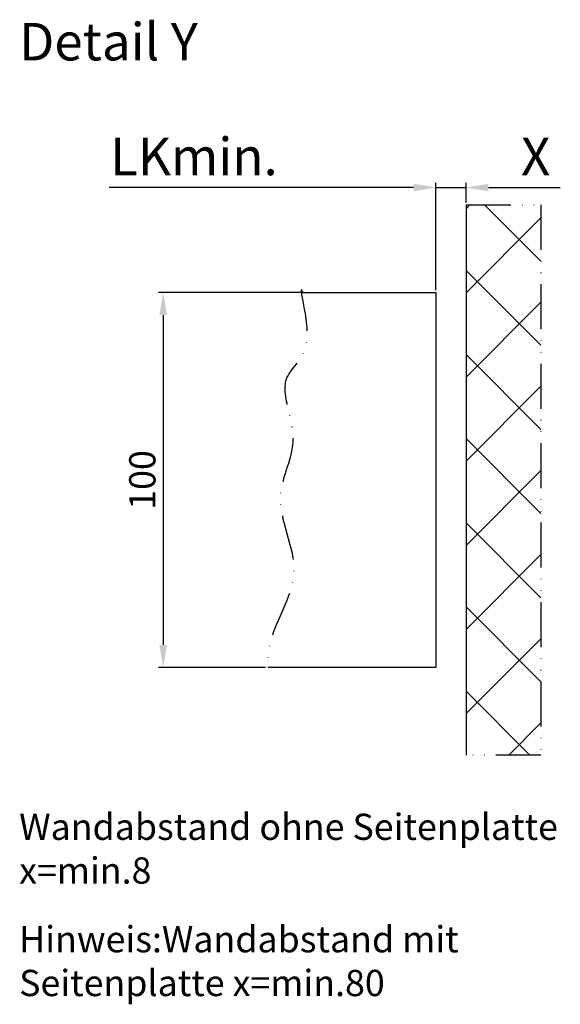
# Model space of a CAD drawing. Units: millimetres. Extents: x -3603 to 5155, y -3016 to 2551.
# Drawn here: x 3683 to 3828, y 1974 to 2236 of the extents above; entities that cross this region are included whole.
import ezdxf

# ---------------------------------------------------------------- set-up
doc = ezdxf.new("R2010")
doc.units = ezdxf.units.MM
doc.linetypes.add('ACAD_ISO12W100', pattern=[21, 12, -3, 0, -3, 0, -3])
for name, color, linetype in [('Building-Gebäude', 14, 'Continuous'), ('dimension-Bemassung', 5, 'Continuous'), ('hatching-Schraffur', 5, 'Continuous'), ('outline-Körperkante', 7, 'Continuous'), ('phantom-fiktive Kanten', 1, 'ACAD_ISO12W100'), ('Schrift-Deutsch', 1, 'Continuous')]:
    doc.layers.add(name, color=color, linetype=linetype)
doc.styles.get("Standard").update_dxf_attribs({"font": 'arial.ttf'})
doc.styles.add('Text_10', font='arial.ttf', dxfattribs={"height": 10})
doc.dimstyles.new('Details_1_2', dxfattribs={"dimtxt": 10, "dimasz": 6, "dimexe": 1.25, "dimexo": 0.625, "dimgap": 2, "dimtad": 1, "dimdec": 1, "dimdsep": 46, "dimtxsty": 'Text_10', "dimcen": 2.5, "dimadec": 0, "dimazin": 0, "dimtfac": 1, "dimtdec": 1, "dimtmove": 0, "dimatfit": 3, "dimfxl": 1, "dimarcsym": 0})

# ---------------------------------------------------------------- blocks, each defined once
blk = doc.blocks.new('*D143')
at = {"layer": 'Defpoints', "color": 0, "transparency": 16777216}
for p in [(75.81, 199.68), (38.44, 99.68), (66.38, 99.68)]:
    blk.add_point(p, dxfattribs=at)
at = {"layer": 'dimension-Bemassung', "color": 0, "lineweight": -2, "transparency": 16777216}
for p, q in [((75.19, 199.68), (37.19, 199.68)), ((38.44, 193.68), (38.44, 105.68)), ((65.76, 99.68), (37.19, 99.68))]:
    blk.add_line(p, q, dxfattribs=at)
at = {"layer": 'dimension-Bemassung', "color": 0, "transparency": 16777216}
for points in [[(37.44, 193.68), (39.44, 193.68), (38.44, 199.68)], [(37.44, 105.68), (39.44, 105.68), (38.44, 99.68)]]:
    blk.add_solid(points, dxfattribs=at)
at = {"layer": 'dimension-Bemassung', "color": 0, "transparency": 16777216, "insert": (32.87, 149.68), "char_height": 10, "attachment_point": 5, "rotation": 90, "style": 'Text_10'}
blk.add_mtext('{\\H0.7x;100}', dxfattribs=at)
blk = doc.blocks.new('*D141')
at = {"layer": 'Defpoints', "color": 0, "transparency": 16777216}
for p in [(75.28, 227.69), (75.28, 199.68), (111.25, 199.68)]:
    blk.add_point(p, dxfattribs=at)
at = {"layer": 'dimension-Bemassung', "color": 0, "lineweight": -2, "transparency": 16777216}
for p, q in [((111.25, 200.31), (111.25, 228.94)), ((105.25, 227.69), (24.04, 227.69))]:
    blk.add_line(p, q, dxfattribs=at)
at = {"layer": 'dimension-Bemassung', "color": 0, "transparency": 16777216}
blk.add_solid([(105.25, 228.69), (105.25, 226.69), (111.25, 227.69)], dxfattribs=at)
at = {"layer": 'dimension-Bemassung', "color": 0, "transparency": 16777216, "insert": (46.66, 234.69), "char_height": 10, "width": 20.3586, "attachment_point": 5, "style": 'Text_10'}
blk.add_mtext('LKmin.', dxfattribs=at)
blk = doc.blocks.new('*D142')
at = {"layer": 'Defpoints', "color": 0, "transparency": 16777216}
for p in [(119.26, 227.69), (119.26, 223.09), (111.25, 199.68)]:
    blk.add_point(p, dxfattribs=at)
at = {"layer": 'dimension-Bemassung', "color": 0, "lineweight": -2, "transparency": 16777216}
for p, q in [((111.25, 200.31), (111.25, 228.94)), ((119.26, 223.71), (119.26, 228.94)), ((105.25, 227.69), (99.25, 227.69)), ((111.25, 227.69), (119.26, 227.69)), ((125.26, 227.69), (144.43, 227.69))]:
    blk.add_line(p, q, dxfattribs=at)
at = {"layer": 'dimension-Bemassung', "color": 0, "transparency": 16777216}
for points in [[(105.25, 228.69), (105.25, 226.69), (111.25, 227.69)], [(125.26, 228.69), (125.26, 226.69), (119.26, 227.69)]]:
    blk.add_solid(points, dxfattribs=at)
at = {"layer": 'dimension-Bemassung', "color": 0, "transparency": 16777216, "insert": (137.85, 234.69), "char_height": 10, "attachment_point": 5, "style": 'Text_10'}
blk.add_mtext('X', dxfattribs=at)
blk = doc.blocks.new('Detail_AR_2201-2202_Wandanschluss_beim_Antrieb_A')
at = {"layer": 'hatching-Schraffur'}
h = blk.add_hatch(dxfattribs=at)
h.set_pattern_fill('ANSI37', color=256, scale=5, style=0)
h.set_pattern_definition([(45, (0, -291.925), (-11.2253, 11.2253), []), (135, (0, -291.925), (-11.2253, -11.2253), [])])
h.paths.add_polyline_path([(119.26, 162.41), (119.26, 76.28), (139.26, 76.28), (139.26, 223.09), (119.26, 223.09)])
at = {"layer": 'Building-Gebäude'}
blk.add_line((119.26, 223.09), (119.26, 76.28), dxfattribs=at)
at = {"layer": 'outline-Körperkante'}
for p, q in [((75.25, 199.68), (111.25, 199.68)), ((111.25, 199.68), (111.17, 99.68)), ((111.17, 99.68), (66.38, 99.68))]:
    blk.add_line(p, q, dxfattribs=at)
at = {"layer": 'phantom-fiktive Kanten'}
for p, q in [((119.26, 223.09), (139.26, 223.09)), ((139.26, 223.09), (139.26, 76.28)), ((139.26, 76.28), (119.26, 76.28))]:
    blk.add_line(p, q, dxfattribs=at)
blk.add_open_spline([(75.81, 199.68), (74.01, 203.08), (80.35, 183.53), (67.22, 177.44), (76.18, 160.34), (65.99, 144.27), (78.02, 124.65), (66.74, 110.18), (66.29, 101.51), (66.38, 99.68)], degree=3, knots=[0, 0, 0, 0, 11.539575, 24.512665, 40.238233, 55.663518, 76.784502, 97.732052, 103.258802, 103.258802, 103.258802, 103.258802], dxfattribs=at)
at = {"layer": 'Schrift-Deutsch', "attachment_point": 1}
for s, width, gutter_width, insert, char_height in [('{\\fArial|b1|i0|c0|p34;Detail Y}', 98.6312, 50, (0, 271.62), 10), ('\\pt98;Wandabstand ohne Seitenplatte x=min.8', 171.7519, 12.5, (0, 60.65), 7), ('Hinweis:Wandabstand mit Seitenplatte x=min.80', 169.2343, 12.5, (0, 30.65), 7)]:
    blk.add_mtext_dynamic_manual_height_columns(s, width=width, gutter_width=gutter_width, heights=[0], dxfattribs=dict(at, insert=insert, char_height=char_height))
at = {"layer": 'dimension-Bemassung'}
dim = blk.add_linear_dim(base=(75.28, 227.69), p1=(111.25, 199.68), p2=(75.28, 199.68), text='LKmin.', dimstyle='Details_1_2', override={"dimse2": 1, "dimsd2": 1}, dxfattribs=at)
dim.commit()
dim.dimension.update_dxf_attribs({"geometry": '*D141', "text_midpoint": (46.66, 227.69), "dimtype": 160})
dim = blk.add_linear_dim(base=(119.26, 227.69), p1=(111.25, 199.68), p2=(119.26, 223.09), text='X', dimstyle='Details_1_2', dxfattribs=at)
dim.commit()
dim.dimension.update_dxf_attribs({"geometry": '*D142', "text_midpoint": (137.85, 234.69)})
dim = blk.add_linear_dim(base=(38.44, 99.68), p1=(75.81, 199.68), p2=(66.38, 99.68), angle=90, text='{\\H0.7x;<>}', dimstyle='Details_1_2', dxfattribs=at)
dim.commit()
dim.dimension.update_dxf_attribs({"geometry": '*D143', "text_midpoint": (38.44, 149.68), "dimtype": 160})

msp = doc.modelspace()

# ---------------------------------------------------------------- block references
at = {"layer": 'outline-Körperkante'}
msp.add_blockref('Detail_AR_2201-2202_Wandanschluss_beim_Antrieb_A', (3683.12, 1963.83), dxfattribs=at)

doc.saveas('drawing.dxf')
